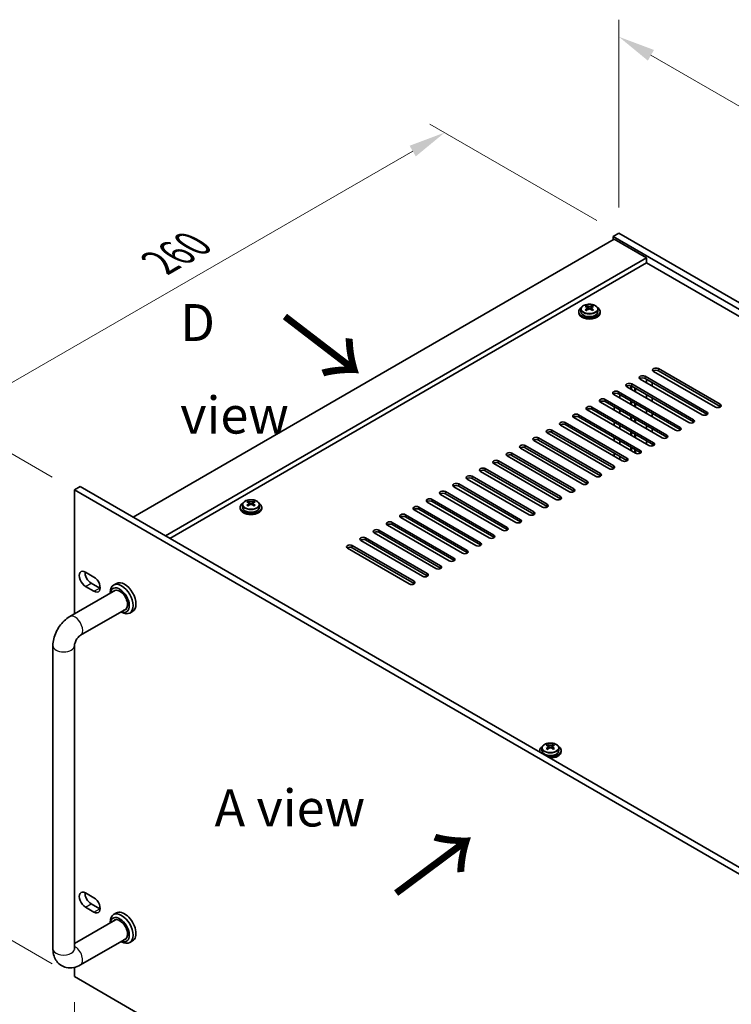
# Model space of a CAD drawing. Units: millimetres. Extents: x 80 to 10110, y 44 to 1590.
# Drawn here: x 520 to 785, y 548 to 914 of the extents above; entities that cross this region are included whole.
import ezdxf

# ---------------------------------------------------------------- set-up
doc = ezdxf.new("R2010")
doc.units = ezdxf.units.MM
doc.header["$LTSCALE"] = 5.5
doc.layers.get('Defpoints').update_dxf_attribs({"lineweight": 25})
for name, color, linetype, lineweight in [('Dimension (ISO)', 7, 'Continuous', 18), ('Symbol (ISO)', 7, 'Continuous', 18), ('Visible (ISO)', 7, 'Continuous', 35), ('Visible Narrow (ISO)', 7, 'Continuous', 25)]:
    doc.layers.add(name, color=color, linetype=linetype, lineweight=lineweight)
doc.styles.add('Note Text (TK)', font='txt')
doc.dimstyles.new('Default - Method 1b (TK)', dxfattribs={"dimscale": 5.5, "dimtxt": 2.5, "dimasz": 2.5, "dimexe": 1, "dimexo": 1.5, "dimgap": 1, "dimtad": 1, "dimtoh": 1, "dimrnd": 1e-08, "dimdsep": 46, "dimtxsty": 'Note Text (TK)', "dimcen": 0.09, "dimdle": 5, "dimclrd": 100, "dimclre": 100, "dimclrt": 7, "dimadec": 1, "dimazin": 1, "dimtfac": 1, "dimtmove": 0, "dimatfit": 3, "dimfxl": 1, "dimtolj": 1, "dimlwd": -1, "dimlwe": -1, "dimarcsym": 0})

# ---------------------------------------------------------------- blocks, each defined once
blk = doc.blocks.new('*D4')
at = {"layer": 'Defpoints', "color": 0}
for p in [(540.29, 739.48), (493.62, 585.57), (540.29, 558.62)]:
    blk.add_point(p, dxfattribs=at)
at = {"layer": 'Dimension (ISO)', "color": 100}
for p, q in [((532.04, 744.24), (488.12, 769.6)), ((493.62, 752.67), (493.62, 599.32)), ((532.04, 563.39), (488.12, 588.74))]:
    blk.add_line(p, q, dxfattribs=at)
for points in [[(491.33, 752.67), (495.91, 752.67), (493.62, 766.42)], [(491.33, 599.32), (495.91, 599.32), (493.62, 585.57)]]:
    blk.add_solid(points, dxfattribs=at)
at = {"layer": 'Dimension (ISO)', "color": 7, "insert": (482.51, 658.82), "char_height": 13.75, "attachment_point": 4, "rotation": 90, "style": 'Note Text (TK)'}
blk.add_mtext('\\A1;{\\Q30.000;\\W0.816;\\H0.816x;221.5}', dxfattribs=at)
blk = doc.blocks.new('*D5')
at = {"layer": 'Defpoints', "color": 0}
for p in [(540.29, 558.62), (881.54, 361.6), (881.54, 280.9)]:
    blk.add_point(p, dxfattribs=at)
at = {"layer": 'Dimension (ISO)', "color": 100}
for p, q in [((540.29, 549.1), (540.29, 471.57)), ((552.2, 471.04), (869.63, 287.77)), ((881.54, 352.08), (881.54, 274.54))]:
    blk.add_line(p, q, dxfattribs=at)
for points in [[(553.34, 473.03), (551.05, 469.06), (540.29, 477.92)], [(870.78, 289.76), (868.49, 285.79), (881.54, 280.9)]]:
    blk.add_solid(points, dxfattribs=at)
at = {"layer": 'Dimension (ISO)', "color": 7, "insert": (704.08, 396.18), "char_height": 13.75, "attachment_point": 4, "rotation": 330, "style": 'Note Text (TK)'}
blk.add_mtext('\\A1;{\\Q-30.000;\\W0.816;\\H0.816x;482.6}', dxfattribs=at)
blk = doc.blocks.new('*D6')
at = {"layer": 'Defpoints', "color": 0}
for p in [(677.95, 872.29), (742.73, 834.89), (540.29, 739.48)]:
    blk.add_point(p, dxfattribs=at)
at = {"layer": 'Dimension (ISO)', "color": 100}
for p, q in [((734.48, 839.65), (672.45, 875.46)), ((506.01, 773.02), (666.05, 865.41)), ((532.04, 744.24), (488.61, 769.32))]:
    blk.add_line(p, q, dxfattribs=at)
for points in [[(664.9, 867.4), (667.19, 863.43), (677.95, 872.29)], [(504.87, 775), (507.16, 771.03), (494.11, 766.14)]]:
    blk.add_solid(points, dxfattribs=at)
at = {"layer": 'Dimension (ISO)', "color": 7, "insert": (572.03, 823.96), "char_height": 13.75, "attachment_point": 4, "rotation": 30, "style": 'Note Text (TK)'}
blk.add_mtext('\\A1;{\\Q-30.000;\\W0.816;\\H0.816x;260}', dxfattribs=at)
blk = doc.blocks.new('*D7')
at = {"layer": 'Defpoints', "color": 0}
for p in [(742.73, 834.89), (1046.79, 732.34), (1046.79, 659.34)]:
    blk.add_point(p, dxfattribs=at)
at = {"layer": 'Dimension (ISO)', "color": 100}
for p, q in [((742.73, 844.41), (742.73, 914.23)), ((754.64, 901.01), (1034.88, 739.21)), ((1046.79, 668.86), (1046.79, 738.69))]:
    blk.add_line(p, q, dxfattribs=at)
for points in [[(755.79, 902.99), (753.5, 899.02), (742.73, 907.88)], [(1036.03, 741.2), (1033.74, 737.23), (1046.79, 732.34)]]:
    blk.add_solid(points, dxfattribs=at)
at = {"layer": 'Dimension (ISO)', "color": 7, "insert": (891.87, 834.61), "char_height": 13.75, "attachment_point": 4, "rotation": 330, "style": 'Note Text (TK)'}
blk.add_mtext('\\A1;{\\Q-30.000;\\W0.816;\\H0.816x;430}', dxfattribs=at)

msp = doc.modelspace()

# ---------------------------------------------------------------- linework, layer by layer
at = {"layer": 'Visible (ISO)'}
for p, q in [((742.7337, 834.885), (740.6124, 833.6603)), ((742.7337, 834.885), (1046.7896, 659.3382)), ((740.966, 832.6396), (562.068, 729.3528)), ((740.6124, 833.6603), (740.6124, 832.4355)), ((1044.6683, 658.1135), (740.6124, 833.6603)), ((740.966, 832.6396), (752.9868, 825.6994)), ((752.9868, 825.6994), (574.0888, 722.4126)), ((752.9868, 823.8623), (575.6798, 721.494)), ((752.9868, 825.6994), (752.9868, 823.8623)), ((1030.703, 663.5228), (752.9868, 823.8623)), ((727.7736, 805.6952), (727.7736, 805.287)), ((728.6236, 806.6486), (728.6236, 805.6952)), ((730.7194, 806.1644), (730.7271, 806.1688)), ((730.7271, 807.4798), (730.7271, 807.9722)), ((730.9401, 807.2542), (731.2503, 807.0751)), ((730.9438, 806.4709), (730.9438, 807.212)), ((732.2968, 807.0751), (732.6071, 807.2542)), ((732.6034, 806.4709), (732.6034, 807.212)), ((732.8201, 807.4798), (732.8201, 807.9722)), ((732.8201, 806.1688), (732.8278, 806.1644)), ((734.9236, 806.6486), (734.9236, 805.6952)), ((735.7736, 805.6952), (735.7736, 805.287)), ((778.6194, 770.2797), (755.6384, 783.5478)), ((757.4062, 784.5684), (780.3872, 771.3003)), ((780.3872, 770.4838), (757.4062, 783.7519)), ((773.6697, 767.422), (750.6887, 780.69)), ((752.4565, 781.7107), (775.4374, 768.4426)), ((775.4374, 767.6261), (752.4565, 780.8942)), ((752.9717, 779.3719), (752.9717, 780.5967)), ((742.557, 775.9952), (765.5379, 762.7271)), ((768.7199, 764.5642), (745.7389, 777.8323)), ((747.171, 777.0055), (747.171, 778.1747)), ((747.387, 776.8808), (747.387, 778.0972)), ((747.5067, 778.8529), (770.4877, 765.5849)), ((770.4877, 764.7684), (747.5067, 778.0364)), ((748.687, 776.1302), (748.687, 777.355)), ((748.9031, 776.0055), (748.9031, 777.2302)), ((755.1081, 779.3632), (755.1081, 778.1385)), ((758.8204, 758.8488), (735.8394, 772.1168)), ((737.6072, 773.1374), (760.5882, 759.8694)), ((760.5882, 759.0529), (737.6072, 772.321)), ((763.7702, 761.7065), (740.7892, 774.9746)), ((740.966, 774.8725), (740.966, 775.2635)), ((765.5379, 761.9106), (742.557, 775.1787)), ((743.1024, 773.6391), (743.1024, 774.8638)), ((747.171, 771.29), (747.171, 772.5148)), ((747.387, 771.1653), (747.387, 772.39)), ((752.9717, 773.6565), (752.9717, 774.8812)), ((755.1081, 773.6478), (755.1081, 772.423)), ((753.8707, 755.991), (730.8897, 769.2591)), ((732.6575, 770.2797), (755.6384, 757.0116)), ((755.6384, 756.1951), (732.6575, 769.4632)), ((740.966, 769.157), (740.966, 770.3818)), ((743.1024, 767.9236), (743.1024, 769.1483)), ((748.687, 770.4147), (748.687, 771.6395)), ((748.9031, 770.29), (748.9031, 771.5148)), ((752.9717, 767.941), (752.9717, 769.1657)), ((748.9209, 753.1333), (725.9399, 766.4014)), ((727.7077, 767.422), (750.6887, 754.1539)), ((750.6887, 753.3374), (727.7077, 766.6055)), ((747.171, 765.5745), (747.171, 766.7993)), ((747.387, 765.4498), (747.387, 766.6746)), ((748.687, 764.6993), (748.687, 765.924)), ((748.9031, 764.5745), (748.9031, 765.7993)), ((755.1081, 767.9323), (755.1081, 766.7075)), ((717.8082, 761.7065), (740.7892, 748.4384)), ((743.9712, 750.2755), (720.9902, 763.5436)), ((722.758, 764.5642), (745.7389, 751.2962)), ((745.7389, 750.4797), (722.758, 763.7477)), ((740.966, 763.4416), (740.966, 764.6663)), ((743.1024, 762.2081), (743.1024, 763.4328)), ((747.171, 759.8591), (747.171, 761.0838)), ((752.9717, 762.2255), (752.9717, 763.4503)), ((755.1081, 762.2168), (755.1081, 760.9921)), ((734.0717, 744.5601), (711.0907, 757.8281)), ((712.8585, 758.8488), (735.8394, 745.5807)), ((735.8394, 744.7642), (712.8585, 758.0323)), ((739.0214, 747.4178), (716.0405, 760.6859)), ((740.7892, 747.6219), (717.8082, 760.89)), ((740.966, 757.7261), (740.966, 758.9508)), ((743.1024, 756.4926), (743.1024, 757.7174)), ((747.387, 759.7343), (747.387, 760.9591)), ((748.687, 758.9838), (748.687, 760.2085)), ((748.9031, 758.8591), (748.9031, 760.0838)), ((752.9717, 756.51), (752.9717, 757.7348)), ((729.1219, 741.7023), (706.141, 754.9704)), ((707.9087, 755.991), (730.8897, 742.723)), ((730.8897, 741.9065), (707.9087, 755.1745)), ((747.171, 754.1436), (747.171, 755.3683)), ((747.387, 754.0189), (747.387, 755.2436)), ((748.687, 753.2683), (748.687, 754.4931)), ((748.9031, 753.1436), (748.9031, 754.3683)), ((755.1081, 756.5013), (755.1081, 755.8091)), ((698.0092, 750.2755), (720.9902, 737.0075)), ((724.1722, 738.8446), (701.1912, 752.1127)), ((702.959, 753.1333), (725.9399, 739.8652)), ((725.9399, 739.0487), (702.959, 752.3168)), ((740.966, 752.0106), (740.966, 753.2353)), ((743.1024, 750.7772), (743.1024, 752.0019)), ((693.0595, 747.4178), (716.0405, 734.1497)), ((716.0405, 733.3332), (693.0595, 746.6013)), ((719.2224, 735.9869), (696.2415, 749.2549)), ((720.9902, 736.191), (698.0092, 749.459)), ((709.3229, 730.2714), (686.342, 743.5394)), ((688.1097, 744.5601), (711.0907, 731.292)), ((711.0907, 730.4755), (688.1097, 743.7436)), ((714.2727, 733.1291), (691.2917, 746.3972)), ((540.2891, 739.4774), (542.4104, 740.7021)), ((881.5388, 542.4568), (540.2891, 739.4774)), ((540.2891, 739.4774), (540.2891, 693.4326)), ((542.4104, 740.7021), (883.6601, 543.6815)), ((704.3732, 727.4136), (681.3922, 740.6817)), ((683.16, 741.7023), (706.141, 728.4343)), ((706.141, 727.6178), (683.16, 740.8858)), ((673.2605, 735.9869), (696.2415, 722.7188)), ((699.4234, 724.5559), (676.4425, 737.824)), ((678.2102, 738.8446), (701.1912, 725.5765)), ((701.1912, 724.76), (678.2102, 738.0281)), ((601.9086, 733.0271), (601.9086, 732.6188)), ((602.7586, 733.9804), (602.7586, 733.0271)), ((604.8544, 733.4962), (604.8621, 733.5006)), ((604.8621, 734.8116), (604.8621, 735.304)), ((605.0751, 734.5861), (605.3853, 734.4069)), ((605.0788, 733.8027), (605.0788, 734.5438)), ((606.4318, 734.4069), (606.7421, 734.5861)), ((606.7383, 733.8027), (606.7383, 734.5438)), ((606.9551, 734.8116), (606.9551, 735.304)), ((606.9551, 733.5006), (606.9628, 733.4962)), ((609.0586, 733.9804), (609.0586, 733.0271)), ((609.9086, 733.0271), (609.9086, 732.6188)), ((689.5239, 718.8404), (666.543, 732.1085)), ((668.3107, 733.1291), (691.2917, 719.861)), ((691.2917, 719.0446), (668.3107, 732.3126)), ((694.4737, 721.6982), (671.4927, 734.9662)), ((696.2415, 721.9023), (673.2605, 735.1704)), ((684.5742, 715.9827), (661.5932, 729.2508)), ((663.361, 730.2714), (686.342, 717.0033)), ((686.342, 716.1868), (663.361, 729.4549)), ((653.4615, 724.5559), (676.4425, 711.2878)), ((679.6245, 713.1249), (656.6435, 726.393)), ((658.4112, 727.4136), (681.3922, 714.1456)), ((681.3922, 713.3291), (658.4112, 726.5971)), ((648.5118, 721.6982), (671.4927, 708.4301)), ((671.4927, 707.6136), (648.5118, 720.8817)), ((674.6747, 710.2672), (651.6937, 723.5353)), ((676.4425, 710.4713), (653.4615, 723.7394)), ((664.7752, 704.5517), (641.7942, 717.8198)), ((643.562, 718.8404), (666.543, 705.5724)), ((666.543, 704.7559), (643.562, 718.0239)), ((669.725, 707.4095), (646.744, 720.6775)), ((544.3549, 708.9608), (547.5369, 707.1237)), ((547.5369, 701.8165), (544.3549, 703.6536)), ((546.4762, 704.8783), (549.6582, 703.0412)), ((555.886, 704.7468), (554.8253, 704.1345)), ((538.5012, 692.4003), (555.5682, 702.254)), ((553.5827, 701.1076), (553.5827, 701.3878)), ((542.5012, 685.4721), (559.5682, 695.3258)), ((557.5827, 694.1794), (557.8253, 694.0393)), ((561.886, 694.3545), (560.8253, 693.7422)), ((532.2586, 568.9112), (532.2586, 681.5878)), ((540.2586, 568.9112), (540.2586, 681.5878)), ((540.2891, 681.9532), (540.2891, 570.9581)), ((716.2314, 644.3846), (716.2314, 644.877)), ((716.4444, 644.1591), (716.7546, 643.9799)), ((716.4481, 643.3757), (716.4481, 644.1168)), ((717.8011, 643.9799), (718.1114, 644.1591)), ((718.1077, 643.3757), (718.1077, 644.1168)), ((718.3244, 644.3846), (718.3244, 644.877)), ((713.2779, 642.6001), (713.2779, 642.1918)), ((714.1279, 643.5534), (714.1279, 642.6001)), ((716.2237, 643.0692), (716.2314, 643.0736)), ((718.3244, 643.0736), (718.3321, 643.0692)), ((720.4279, 643.5534), (720.4279, 642.6001)), ((721.2779, 642.6001), (721.2779, 642.1918)), ((544.3549, 589.7523), (547.5369, 587.9152)), ((546.4762, 585.6698), (549.6582, 583.8327)), ((547.5369, 582.608), (544.3549, 584.4451)), ((555.886, 582.2724), (554.8253, 581.66)), ((555.5682, 579.7795), (540.2586, 570.9405)), ((553.5827, 578.6331), (553.5827, 578.9133)), ((559.5682, 572.8513), (542.5012, 562.9976)), ((557.5827, 571.7049), (557.8253, 571.5649)), ((561.886, 571.8801), (560.8253, 571.2677)), ((540.2891, 562.0926), (540.2891, 558.6234)), ((540.2891, 558.6234), (881.5388, 361.6028))]:
    msp.add_line(p, q, dxfattribs=at)
for centre, major_axis, start_param, end_param in [((731.7736, 805.6952), (-4, 0), 5.561933, 10.14603027), ((731.7736, 805.287), (-4, 0), 0, 3.14159267), ((731.7736, 805.6952), (3.15, 0), 3.14159265, 6.28318531), ((730.4654, 801.3472), (3.9687, 6.8741), 0.73876697, 0.83202936), ((731.5119, 800.4409), (-4.0709, 7.051), 5.63454626, 5.72701128), ((731.5119, 800.743), (4.0709, 7.051), 0.92215728, 1.0146223), ((730.4654, 799.8367), (-3.9687, 6.8741), 5.45115595, 5.54441834), ((732.0352, 800.743), (4.0709, -7.051), 2.49295361, 2.58541863), ((732.0352, 800.4409), (-4.0709, -7.051), 4.06374993, 4.15621495), ((730.2038, 806.4709), (-0.74, 0), 2.35619449, 2.44398716), ((730.2038, 806.4709), (0.74, 0), 5.76428617, 6.28318531), ((731.7736, 807.3772), (-0.74, 0), 0.78539816, 2.35619449), ((731.5119, 800.743), (4.0709, 7.051), 0.55617403, 0.64863905), ((731.5119, 800.4409), (-4.0709, 7.051), 5.26856301, 5.36102803), ((733.3434, 806.4709), (-0.74, 0), 0, 0.51889914), ((733.3434, 806.4709), (-0.74, 0), 0.69760549, 0.78539816), ((733.0817, 801.3472), (3.9687, -6.8741), 2.3095633, 2.40282568), ((732.0352, 800.4409), (-4.0709, -7.051), 3.69776668, 3.7902317), ((732.0352, 800.743), (4.0709, -7.051), 2.12697035, 2.21943537), ((733.0817, 799.8367), (-3.9687, -6.8741), 3.88035962, 3.97362201), ((756.5223, 784.0581), (-1.25, 0), 3.92699082, 7.06858347), ((756.5223, 783.2416), (-1.25, 0), 3.92699082, 5.68192109), ((751.5726, 781.2004), (-1.25, 0), 3.92699082, 7.06858347), ((751.5726, 780.3839), (-1.25, 0), 3.92699082, 5.68192109), ((741.6731, 775.4849), (-1.25, 0), 3.92699082, 7.06858347), ((746.6228, 778.3426), (-1.25, 0), 3.92699082, 7.06858347), ((746.6228, 777.5261), (-1.25, 0), 3.92699082, 5.68192109), ((736.7233, 772.6271), (-1.25, 0), 3.92699082, 7.06858347), ((736.7233, 771.8106), (-1.25, 0), 3.92699082, 5.68192109), ((741.6731, 774.6684), (-1.25, 0), 3.92699082, 5.68192109), ((731.7736, 769.7694), (-1.25, 0), 3.92699082, 7.06858347), ((731.7736, 768.9529), (-1.25, 0), 3.92699082, 5.68192109), ((774.5535, 767.9323), (1.25, 0), 3.92699082, 7.06858347), ((779.5033, 770.79), (1.25, 0), 3.92699082, 7.06858347), ((779.5033, 769.9735), (-1.25, 0), 3.74285687, 3.92699082), ((721.8741, 764.0539), (-1.25, 0), 3.92699082, 7.06858347), ((726.8238, 766.9117), (-1.25, 0), 3.92699082, 7.06858347), ((726.8238, 766.0952), (-1.25, 0), 3.92699082, 5.68192109), ((769.6038, 765.0745), (1.25, 0), 3.92699082, 7.06858347), ((769.6038, 764.258), (-1.25, 0), 3.74285687, 3.92699082), ((774.5535, 767.1158), (-1.25, 0), 3.74285687, 3.92699082), ((716.9243, 761.1962), (-1.25, 0), 3.92699082, 7.06858347), ((716.9243, 760.3797), (-1.25, 0), 3.92699082, 5.68192109), ((721.8741, 763.2374), (-1.25, 0), 3.92699082, 5.68192109), ((764.654, 762.2168), (1.25, 0), 3.92699082, 7.06858347), ((764.654, 761.4003), (-1.25, 0), 3.74285687, 3.92699082), ((711.9746, 758.3384), (-1.25, 0), 3.92699082, 7.06858347), ((711.9746, 757.522), (-1.25, 0), 3.92699082, 5.68192109), ((759.7043, 759.3591), (1.25, 0), 3.92699082, 7.06858347), ((759.7043, 758.5426), (-1.25, 0), 3.74285687, 3.92699082), ((707.0248, 755.4807), (-1.25, 0), 3.92699082, 7.06858347), ((707.0248, 754.6642), (-1.25, 0), 3.92699082, 5.68192109), ((749.8048, 753.6436), (1.25, 0), 3.92699082, 7.06858347), ((754.7545, 756.5013), (1.25, 0), 3.92699082, 7.06858347), ((754.7545, 755.6848), (-1.25, 0), 3.74285687, 3.92699082), ((697.1253, 749.7652), (-1.25, 0), 3.92699082, 7.06858347), ((702.0751, 752.623), (-1.25, 0), 3.92699082, 7.06858347), ((702.0751, 751.8065), (-1.25, 0), 3.92699082, 5.68192109), ((744.8551, 750.7859), (1.25, 0), 3.92699082, 7.06858347), ((744.8551, 749.9694), (-1.25, 0), 3.74285687, 3.92699082), ((749.8048, 752.8271), (-1.25, 0), 3.74285687, 3.92699082), ((692.1756, 746.9075), (-1.25, 0), 3.92699082, 7.06858347), ((692.1756, 746.091), (-1.25, 0), 3.92699082, 5.68192109), ((697.1253, 748.9487), (-1.25, 0), 3.92699082, 5.68192109), ((739.9053, 747.9281), (1.25, 0), 3.92699082, 7.06858347), ((739.9053, 747.1116), (-1.25, 0), 3.74285687, 3.92699082), ((687.2259, 744.0498), (-1.25, 0), 3.92699082, 7.06858347), ((687.2259, 743.2333), (-1.25, 0), 3.92699082, 5.68192109), ((734.9556, 745.0704), (1.25, 0), 3.92699082, 7.06858347), ((734.9556, 744.2539), (-1.25, 0), 3.74285687, 3.92699082), ((682.2761, 741.192), (-1.25, 0), 3.92699082, 7.06858347), ((682.2761, 740.3755), (-1.25, 0), 3.92699082, 5.68192109), ((725.0561, 739.3549), (1.25, 0), 3.92699082, 7.06858347), ((730.0058, 742.2126), (1.25, 0), 3.92699082, 7.06858347), ((730.0058, 741.3961), (-1.25, 0), 3.74285687, 3.92699082), ((672.3766, 735.4765), (-1.25, 0), 3.92699082, 7.06858347), ((677.3264, 738.3343), (-1.25, 0), 3.92699082, 7.06858347), ((677.3264, 737.5178), (-1.25, 0), 3.92699082, 5.68192109), ((720.1063, 736.4972), (1.25, 0), 3.92699082, 7.06858347), ((720.1063, 735.6807), (-1.25, 0), 3.74285687, 3.92699082), ((725.0561, 738.5384), (-1.25, 0), 3.74285687, 3.92699082), ((605.9086, 733.0271), (-4, 0), 5.561933, 10.14603027), ((605.9086, 732.6188), (-4, 0), 0, 3.14159265), ((605.9086, 733.0271), (3.15, 0), 3.14159265, 6.28318531), ((604.6004, 728.679), (3.9687, 6.8741), 0.73876697, 0.83202936), ((605.6469, 727.7727), (-4.0709, 7.051), 5.63454626, 5.72701128), ((605.6469, 728.0748), (4.0709, 7.051), 0.92215728, 1.0146223), ((604.6004, 727.1685), (-3.9687, 6.8741), 5.45115595, 5.54441834), ((606.1702, 728.0748), (4.0709, -7.051), 2.49295361, 2.58541863), ((606.1702, 727.7727), (-4.0709, -7.051), 4.06374993, 4.15621495), ((604.3388, 733.8027), (-0.74, 0), 2.35619449, 2.44398716), ((604.3388, 733.8027), (0.74, 0), 5.76428617, 6.28318531), ((605.9086, 734.709), (-0.74, 0), 0.78539816, 2.35619449), ((605.6469, 728.0748), (4.0709, 7.051), 0.55617403, 0.64863905), ((605.6469, 727.7727), (-4.0709, 7.051), 5.26856301, 5.36102803), ((607.4783, 733.8027), (-0.74, 0), 0, 0.51889914), ((607.4783, 733.8027), (-0.74, 0), 0.69760549, 0.78539816), ((607.2167, 728.679), (3.9687, -6.8741), 2.3095633, 2.40282568), ((606.1702, 727.7727), (-4.0709, -7.051), 3.69776668, 3.7902317), ((606.1702, 728.0748), (4.0709, -7.051), 2.12697035, 2.21943537), ((607.2167, 727.1685), (-3.9687, -6.8741), 3.88035962, 3.97362201), ((667.4269, 732.6188), (-1.25, 0), 3.92699082, 7.06858347), ((667.4269, 731.8023), (-1.25, 0), 3.92699082, 5.68192109), ((672.3766, 734.66), (-1.25, 0), 3.92699082, 5.68192109), ((715.1566, 733.6394), (1.25, 0), 3.92699082, 7.06858347), ((715.1566, 732.8229), (-1.25, 0), 3.74285687, 3.92699082), ((662.4771, 729.7611), (-1.25, 0), 3.92699082, 7.06858347), ((662.4771, 728.9446), (-1.25, 0), 3.92699082, 5.68192109), ((705.2571, 727.924), (1.25, 0), 3.92699082, 7.06858347), ((710.2068, 730.7817), (1.25, 0), 3.92699082, 7.06858347), ((710.2068, 729.9652), (-1.25, 0), 3.74285687, 3.92699082), ((652.5776, 724.0456), (-1.25, 0), 3.92699082, 7.06858347), ((657.5274, 726.9033), (-1.25, 0), 3.92699082, 7.06858347), ((657.5274, 726.0868), (-1.25, 0), 3.92699082, 5.68192109), ((700.3073, 725.0662), (1.25, 0), 3.92699082, 7.06858347), ((700.3073, 724.2497), (-1.25, 0), 3.74285687, 3.92699082), ((705.2571, 727.1075), (-1.25, 0), 3.74285687, 3.92699082), ((647.6279, 721.1879), (-1.25, 0), 3.92699082, 7.06858347), ((647.6279, 720.3714), (-1.25, 0), 3.92699082, 5.68192109), ((652.5776, 723.2291), (-1.25, 0), 3.92699082, 5.68192109), ((695.3576, 722.2085), (1.25, 0), 3.92699082, 7.06858347), ((695.3576, 721.392), (-1.25, 0), 3.74285687, 3.92699082), ((642.6781, 718.3301), (-1.25, 0), 3.92699082, 7.06858347), ((642.6781, 717.5136), (-1.25, 0), 3.92699082, 5.68192109), ((690.4078, 719.3507), (1.25, 0), 3.92699082, 7.06858347), ((690.4078, 718.5342), (-1.25, 0), 3.74285687, 3.92699082), ((680.5083, 713.6353), (1.25, 0), 3.92699082, 7.06858347), ((685.4581, 716.493), (1.25, 0), 3.92699082, 7.06858347), ((685.4581, 715.6765), (-1.25, 0), 3.74285687, 3.92699082), ((675.5586, 710.7775), (1.25, 0), 3.92699082, 7.06858347), ((675.5586, 709.961), (-1.25, 0), 3.74285687, 3.92699082), ((680.5083, 712.8188), (-1.25, 0), 3.74285687, 3.92699082), ((544.3549, 706.3072), (-1.625, 2.8146), 5.49778714, 8.6393798), ((546.4762, 707.5319), (1.625, -2.8146), 3.85275387, 5.49778714), ((547.5369, 704.4701), (1.625, -2.8146), 5.49778714, 8.6393798), ((670.6088, 707.9198), (1.25, 0), 3.92699082, 7.06858347), ((670.6088, 707.1033), (-1.25, 0), 3.74285687, 3.92699082), ((549.6582, 705.6948), (1.625, -2.8146), 5.49778714, 5.57202409), ((557.8253, 698.9383), (3, -5.1962), 5.49778714, 10.21017612), ((557.1182, 698.5301), (-2.5, 4.3301), 2.49809154, 6.92668642), ((557.1182, 698.5301), (-2.05, 3.5507), 2.92027821, 6.50449975), ((558.886, 699.5507), (-3, 5.1962), 3.14159267, 6.28318531), ((665.6591, 705.062), (1.25, 0), 3.92699082, 7.06858347), ((665.6591, 704.2455), (-1.25, 0), 3.74285687, 3.92699082), ((717.2779, 642.6001), (-4, 0), 5.561933, 6.56322296), ((715.9697, 638.252), (3.9687, 6.8741), 0.73876697, 0.83202936), ((717.0163, 637.3457), (-4.0709, 7.051), 5.63454626, 5.72701128), ((717.2779, 642.6001), (4, 0), 4.43235133, 7.00443762), ((717.5395, 637.6478), (4.0709, -7.051), 2.49295361, 2.58541863), ((717.0163, 637.6478), (4.0709, 7.051), 0.55617403, 0.64863905), ((718.586, 638.252), (3.9687, -6.8741), 2.3095633, 2.40282568), ((717.5395, 637.3457), (-4.0709, -7.051), 3.69776668, 3.7902317), ((717.2779, 642.1918), (-4, 0), 0, 0.06266392), ((717.2779, 642.6001), (3.15, 0), 3.14159265, 6.28318531), ((717.0163, 637.6478), (4.0709, 7.051), 0.92215728, 1.0146223), ((715.9697, 636.7415), (-3.9687, 6.8741), 5.45115595, 5.54441834), ((717.5395, 637.3457), (-4.0709, -7.051), 4.06374993, 4.15621495), ((715.7081, 643.3757), (-0.74, 0), 2.35619449, 2.44398716), ((715.7081, 643.3757), (0.74, 0), 5.76428617, 6.28318531), ((717.2779, 644.282), (-0.74, 0), 0.78539816, 2.35619449), ((717.2779, 642.1918), (4, 0), 4.64972506, 6.28318531), ((717.0163, 637.3457), (-4.0709, 7.051), 5.26856301, 5.36102803), ((718.8477, 643.3757), (-0.74, 0), 0, 0.51889914), ((718.8477, 643.3757), (-0.74, 0), 0.69760549, 0.78539816), ((717.5395, 637.6478), (4.0709, -7.051), 2.12697035, 2.21943537), ((718.586, 636.7415), (-3.9687, -6.8741), 3.88035962, 3.97362201), ((544.3549, 587.0987), (-1.625, 2.8146), 5.49778714, 8.6393798), ((546.4762, 588.3234), (1.625, -2.8146), 3.85275387, 5.49778714), ((547.5369, 585.2616), (1.625, -2.8146), 5.49778714, 8.6393798), ((549.6582, 586.4863), (1.625, -2.8146), 5.49778714, 5.57202409), ((557.8253, 576.4638), (3, -5.1962), 5.49778714, 10.21017612), ((558.886, 577.0762), (-3, 5.1962), 3.14159265, 6.28318531), ((557.1182, 576.0556), (-2.5, 4.3301), 2.49809154, 6.92668642), ((557.1182, 576.0556), (-2.05, 3.5507), 2.92027821, 6.50449975)]:
    msp.add_ellipse(centre, major_axis=major_axis, ratio=0.57735027, start_param=start_param, end_param=end_param, dxfattribs=at)
for points, knots in [([(728.6236, 806.6486), (728.6236, 806.843), (728.6738, 807.0368), (728.8683, 807.409), (729.0169, 807.5862), (729.402, 807.9096), (729.6431, 808.054), (730.189, 808.2901), (730.4944, 808.3814), (731.1366, 808.5022), (731.4732, 808.5319), (732.1447, 808.5274), (732.4795, 808.4934), (733.1154, 808.3645), (733.4163, 808.2697), (733.9548, 808.0263), (734.1922, 807.8776), (734.5758, 807.5386), (734.7229, 807.3483), (734.8861, 806.9846), (734.9236, 806.8167), (734.9236, 806.6486)], [5.49778714, 5.49778714, 5.49778714, 5.49778714, 5.79094522, 5.79094522, 6.09996062, 6.09996062, 6.42572043, 6.42572043, 6.7535856, 6.7535856, 7.08013516, 7.08013516, 7.40612231, 7.40612231, 7.73275181, 7.73275181, 8.06067531, 8.06067531, 8.38582545, 8.38582545, 8.6393798, 8.6393798, 8.6393798, 8.6393798]), ([(730.7271, 806.8756), (730.7924, 806.9237), (730.8494, 806.9806), (730.9251, 807.0978), (730.9438, 807.1582), (730.9438, 807.2659), (730.9251, 807.3203), (730.8494, 807.4135), (730.7924, 807.4524), (730.7271, 807.4798)], [0.338363496, 0.338363496, 0.338363496, 0.338363496, 0.366348036, 0.366348036, 0.394332577, 0.394332577, 0.422317117, 0.422317117, 0.450301658, 0.450301658, 0.450301658, 0.450301658]), ([(731.2503, 807.7819), (731.3157, 807.7545), (731.3986, 807.7307), (731.581, 807.6989), (731.6803, 807.6911), (731.8669, 807.6911), (731.9662, 807.6989), (732.1485, 807.7307), (732.2315, 807.7545), (732.2968, 807.7819)], [0.225164225, 0.225164225, 0.225164225, 0.225164225, 0.253148765, 0.253148765, 0.281133306, 0.281133306, 0.309117846, 0.309117846, 0.337102387, 0.337102387, 0.337102387, 0.337102387]), ([(732.2968, 806.5735), (732.2315, 806.6216), (732.1485, 806.6635), (731.9662, 806.7192), (731.8669, 806.7329), (731.6803, 806.7329), (731.581, 806.7192), (731.3986, 806.6635), (731.3157, 806.6216), (731.2503, 806.5735)], [0, 0, 0, 0, 0.027984541, 0.027984541, 0.055969081, 0.055969081, 0.083953622, 0.083953622, 0.111938162, 0.111938162, 0.111938162, 0.111938162]), ([(732.8201, 807.4798), (732.7548, 807.4524), (732.6978, 807.4135), (732.6221, 807.3203), (732.6034, 807.2659), (732.6034, 807.1582), (732.6221, 807.0978), (732.6978, 806.9806), (732.7548, 806.9237), (732.8201, 806.8756)], [0.113199271, 0.113199271, 0.113199271, 0.113199271, 0.141183811, 0.141183811, 0.169168352, 0.169168352, 0.197152892, 0.197152892, 0.225137433, 0.225137433, 0.225137433, 0.225137433]), ([(602.7586, 733.9804), (602.7586, 734.1748), (602.8088, 734.3686), (603.0033, 734.7408), (603.1519, 734.918), (603.537, 735.2414), (603.7781, 735.3858), (604.324, 735.6219), (604.6294, 735.7132), (605.2716, 735.834), (605.6082, 735.8637), (606.2797, 735.8592), (606.6145, 735.8252), (607.2504, 735.6963), (607.5512, 735.6015), (608.0898, 735.3581), (608.3272, 735.2094), (608.7107, 734.8705), (608.8579, 734.6801), (609.0211, 734.3164), (609.0586, 734.1485), (609.0586, 733.9804)], [5.49778714, 5.49778714, 5.49778714, 5.49778714, 5.79094522, 5.79094522, 6.09996062, 6.09996062, 6.42572043, 6.42572043, 6.7535856, 6.7535856, 7.08013516, 7.08013516, 7.40612231, 7.40612231, 7.73275181, 7.73275181, 8.06067531, 8.06067531, 8.38582545, 8.38582545, 8.6393798, 8.6393798, 8.6393798, 8.6393798]), ([(604.8621, 734.2074), (604.9274, 734.2555), (604.9844, 734.3124), (605.0601, 734.4296), (605.0788, 734.49), (605.0788, 734.5977), (605.0601, 734.6521), (604.9844, 734.7453), (604.9274, 734.7842), (604.8621, 734.8116)], [0.338363496, 0.338363496, 0.338363496, 0.338363496, 0.366348036, 0.366348036, 0.394332577, 0.394332577, 0.422317117, 0.422317117, 0.450301658, 0.450301658, 0.450301658, 0.450301658]), ([(605.3853, 735.1137), (605.4507, 735.0863), (605.5336, 735.0625), (605.7159, 735.0307), (605.8153, 735.0229), (606.0019, 735.0229), (606.1012, 735.0307), (606.2835, 735.0625), (606.3665, 735.0863), (606.4318, 735.1137)], [0.225164225, 0.225164225, 0.225164225, 0.225164225, 0.253148765, 0.253148765, 0.281133306, 0.281133306, 0.309117846, 0.309117846, 0.337102387, 0.337102387, 0.337102387, 0.337102387]), ([(606.4318, 733.9053), (606.3665, 733.9534), (606.2835, 733.9953), (606.1012, 734.051), (606.0019, 734.0647), (605.8153, 734.0647), (605.7159, 734.051), (605.5336, 733.9953), (605.4507, 733.9534), (605.3853, 733.9053)], [0, 0, 0, 0, 0.027984541, 0.027984541, 0.055969081, 0.055969081, 0.083953622, 0.083953622, 0.111938162, 0.111938162, 0.111938162, 0.111938162]), ([(606.9551, 734.8116), (606.8897, 734.7842), (606.8328, 734.7453), (606.7571, 734.6521), (606.7383, 734.5977), (606.7383, 734.49), (606.7571, 734.4296), (606.8328, 734.3124), (606.8897, 734.2555), (606.9551, 734.2074)], [0.113199271, 0.113199271, 0.113199271, 0.113199271, 0.141183811, 0.141183811, 0.169168352, 0.169168352, 0.197152892, 0.197152892, 0.225137433, 0.225137433, 0.225137433, 0.225137433]), ([(532.2586, 681.5878), (532.2586, 682.4635), (532.3752, 683.3229), (532.7817, 685.0023), (533.0728, 685.8223), (533.8012, 687.4004), (534.2386, 688.1581), (535.2411, 689.5779), (535.8057, 690.24), (537.0568, 691.4317), (537.7427, 691.9625), (538.5012, 692.4003)], [3.14159265, 3.14159265, 3.14159265, 3.14159265, 3.45575192, 3.45575192, 3.76991118, 3.76991118, 4.08407045, 4.08407045, 4.39822972, 4.39822972, 4.71238898, 4.71238898, 4.71238898, 4.71238898]), ([(540.2586, 681.5878), (540.2586, 681.6709), (540.2652, 681.7839), (540.3041, 682.0624), (540.3382, 682.231), (540.4429, 682.6122), (540.5164, 682.8273), (540.7047, 683.2803), (540.8218, 683.5188), (541.0889, 683.9853), (541.2395, 684.2128), (541.5502, 684.6223), (541.7099, 684.8052), (542.0078, 685.1045), (542.1466, 685.2242), (542.3579, 685.3836), (542.4382, 685.4358), (542.5012, 685.4721)], [3.14159265, 3.14159265, 3.14159265, 3.14159265, 3.31543574, 3.31543574, 3.50207258, 3.50207258, 3.70486895, 3.70486895, 3.92072511, 3.92072511, 4.14178518, 4.14178518, 4.3579752, 4.3579752, 4.56028412, 4.56028412, 4.71238898, 4.71238898, 4.71238898, 4.71238898]), ([(714.1279, 643.5534), (714.1279, 643.7478), (714.1781, 643.9416), (714.3727, 644.3138), (714.5213, 644.491), (714.9064, 644.8144), (715.1474, 644.9588), (715.6933, 645.1949), (715.9987, 645.2862), (716.6409, 645.407), (716.9775, 645.4367), (717.649, 645.4322), (717.9838, 645.3982), (718.6197, 645.2693), (718.9206, 645.1745), (719.4591, 644.9311), (719.6965, 644.7824), (720.0801, 644.4435), (720.2272, 644.2531), (720.3905, 643.8894), (720.4279, 643.7215), (720.4279, 643.5534)], [5.49778714, 5.49778714, 5.49778714, 5.49778714, 5.79094522, 5.79094522, 6.09996062, 6.09996062, 6.42572043, 6.42572043, 6.7535856, 6.7535856, 7.08013516, 7.08013516, 7.40612231, 7.40612231, 7.73275181, 7.73275181, 8.06067531, 8.06067531, 8.38582545, 8.38582545, 8.6393798, 8.6393798, 8.6393798, 8.6393798]), ([(716.2314, 643.7804), (716.2967, 643.8285), (716.3537, 643.8854), (716.4294, 644.0027), (716.4481, 644.063), (716.4481, 644.1707), (716.4294, 644.2251), (716.3537, 644.3184), (716.2967, 644.3572), (716.2314, 644.3846)], [0.338363496, 0.338363496, 0.338363496, 0.338363496, 0.366348036, 0.366348036, 0.394332577, 0.394332577, 0.422317117, 0.422317117, 0.450301658, 0.450301658, 0.450301658, 0.450301658]), ([(716.7546, 644.6867), (716.82, 644.6593), (716.9029, 644.6355), (717.0853, 644.6037), (717.1846, 644.5959), (717.3712, 644.5959), (717.4705, 644.6037), (717.6528, 644.6355), (717.7358, 644.6593), (717.8011, 644.6867)], [0.225164225, 0.225164225, 0.225164225, 0.225164225, 0.253148765, 0.253148765, 0.281133306, 0.281133306, 0.309117846, 0.309117846, 0.337102387, 0.337102387, 0.337102387, 0.337102387]), ([(718.3244, 644.3846), (718.2591, 644.3572), (718.2021, 644.3184), (718.1264, 644.2251), (718.1077, 644.1707), (718.1077, 644.063), (718.1264, 644.0027), (718.2021, 643.8854), (718.2591, 643.8285), (718.3244, 643.7804)], [0.113199271, 0.113199271, 0.113199271, 0.113199271, 0.141183811, 0.141183811, 0.169168352, 0.169168352, 0.197152892, 0.197152892, 0.225137433, 0.225137433, 0.225137433, 0.225137433]), ([(717.8011, 643.4783), (717.7358, 643.5264), (717.6528, 643.5683), (717.4705, 643.624), (717.3712, 643.6378), (717.1846, 643.6378), (717.0853, 643.624), (716.9029, 643.5683), (716.82, 643.5264), (716.7546, 643.4783)], [0, 0, 0, 0, 0.027984541, 0.027984541, 0.055969081, 0.055969081, 0.083953622, 0.083953622, 0.111938162, 0.111938162, 0.111938162, 0.111938162]), ([(542.5012, 562.9976), (541.7427, 562.5598), (540.9089, 562.2111), (539.1295, 561.8514), (538.1882, 561.8217), (536.5227, 562.186), (535.8096, 562.4814), (534.5911, 563.2908), (534.0797, 563.7857), (533.2229, 564.9253), (532.9003, 565.5764), (532.4012, 567.0506), (532.2806, 567.8756), (532.2594, 568.7595), (532.2586, 568.8354), (532.2586, 568.9112)], [1.57079633, 1.57079633, 1.57079633, 1.57079633, 1.88495559, 1.88495559, 2.17439585, 2.17439585, 2.39243585, 2.39243585, 2.59723959, 2.59723959, 2.82554646, 2.82554646, 3.1143972, 3.1143972, 3.14159265, 3.14159265, 3.14159265, 3.14159265]), ([(540.269, 568.7531), (540.269, 568.7531), (540.2628, 568.7848), (540.2591, 568.8636), (540.2586, 568.886), (540.2586, 568.9112)], [2.928939979, 2.928939979, 2.928939979, 2.928939979, 3.088892659, 3.088892659, 3.141592654, 3.141592654, 3.141592654, 3.141592654])]:
    msp.add_open_spline(points, degree=3, knots=knots, dxfattribs=at)
at = {"layer": 'Visible Narrow (ISO)'}
for p, q in [((730.7271, 806.1688), (730.7271, 806.8756)), ((731.2503, 807.0751), (731.2503, 807.7819)), ((732.2968, 807.7819), (732.2968, 807.0751)), ((732.8201, 806.8756), (732.8201, 806.1688)), ((757.4062, 783.7519), (757.4062, 784.5684)), ((752.4565, 780.8942), (752.4565, 781.7107)), ((742.557, 775.1787), (742.557, 775.9952)), ((747.5067, 778.0364), (747.5067, 778.8529)), ((737.6072, 772.321), (737.6072, 773.1374)), ((732.6575, 769.4632), (732.6575, 770.2797)), ((775.4374, 767.6261), (775.4374, 768.4426)), ((780.3872, 770.4838), (780.3872, 771.3003)), ((727.7077, 766.6055), (727.7077, 767.422)), ((770.4877, 764.7684), (770.4877, 765.5849)), ((717.8082, 760.89), (717.8082, 761.7065)), ((722.758, 763.7477), (722.758, 764.5642)), ((765.5379, 761.9106), (765.5379, 762.7271)), ((712.8585, 758.0323), (712.8585, 758.8488)), ((760.5882, 759.0529), (760.5882, 759.8694)), ((707.9087, 755.1745), (707.9087, 755.991)), ((750.6887, 753.3374), (750.6887, 754.1539)), ((755.6384, 756.1951), (755.6384, 757.0116)), ((698.0092, 749.459), (698.0092, 750.2755)), ((702.959, 752.3168), (702.959, 753.1333)), ((745.7389, 750.4797), (745.7389, 751.2962)), ((693.0595, 746.6013), (693.0595, 747.4178)), ((740.7892, 747.6219), (740.7892, 748.4384)), ((688.1097, 743.7436), (688.1097, 744.5601)), ((735.8394, 744.7642), (735.8394, 745.5807)), ((683.16, 740.8858), (683.16, 741.7023)), ((725.9399, 739.0487), (725.9399, 739.8652)), ((730.8897, 741.9065), (730.8897, 742.723)), ((673.2605, 735.1704), (673.2605, 735.9869)), ((678.2102, 738.0281), (678.2102, 738.8446)), ((720.9902, 736.191), (720.9902, 737.0075)), ((604.8621, 733.5006), (604.8621, 734.2074)), ((605.3853, 734.4069), (605.3853, 735.1137)), ((606.4318, 735.1137), (606.4318, 734.4069)), ((606.9551, 734.2074), (606.9551, 733.5006)), ((668.3107, 732.3126), (668.3107, 733.1291)), ((716.0405, 733.3332), (716.0405, 734.1497)), ((663.361, 729.4549), (663.361, 730.2714)), ((706.141, 727.6178), (706.141, 728.4343)), ((711.0907, 730.4755), (711.0907, 731.292)), ((653.4615, 723.7394), (653.4615, 724.5559)), ((658.4112, 726.5971), (658.4112, 727.4136)), ((701.1912, 724.76), (701.1912, 725.5765)), ((648.5118, 720.8817), (648.5118, 721.6982)), ((696.2415, 721.9023), (696.2415, 722.7188)), ((643.562, 718.0239), (643.562, 718.8404)), ((691.2917, 719.0446), (691.2917, 719.861)), ((681.3922, 713.3291), (681.3922, 714.1456)), ((686.342, 716.1868), (686.342, 717.0033)), ((676.4425, 710.4713), (676.4425, 711.2878)), ((671.4927, 707.6136), (671.4927, 708.4301)), ((544.3549, 703.6536), (546.4762, 704.8783)), ((547.5369, 701.8165), (549.6582, 703.0412)), ((666.543, 704.7559), (666.543, 705.5724)), ((716.7546, 643.9799), (716.7546, 644.6867)), ((717.8011, 644.6867), (717.8011, 643.9799)), ((716.2314, 643.0736), (716.2314, 643.7804)), ((718.3244, 643.7804), (718.3244, 643.0736)), ((544.3549, 584.4451), (546.4762, 585.6698)), ((547.5369, 582.608), (549.6582, 583.8327))]:
    msp.add_line(p, q, dxfattribs=at)
for centre, major_axis, start_param, end_param in [((731.7736, 806.6486), (3.15, 0), 3.14159265, 6.28318531), ((605.9086, 733.9804), (3.15, 0), 3.14159263, 6.28318531), ((540.5012, 688.9362), (-2, 3.4641), 3.14159265, 6.28318531), ((536.2586, 681.5878), (-4, 0), 0, 3.14159265), ((717.2779, 643.5534), (3.15, 0), 3.14159265, 6.28318531), ((536.2586, 568.9112), (-4, 0), 0, 3.14159267), ((540.5012, 566.4618), (2, -3.4641), 0, 2.4420865)]:
    msp.add_ellipse(centre, major_axis=major_axis, ratio=0.57735027, start_param=start_param, end_param=end_param, dxfattribs=at)
for centre in [(731.7736, 806.7606), (605.9086, 734.0924), (717.2779, 643.6654)]:
    msp.add_ellipse(centre, major_axis=(-3.0575, 0), ratio=0.57735027, dxfattribs=at)

# ---------------------------------------------------------------- texts
at = {"layer": 'Symbol (ISO)', "color": 7, "char_height": 13.75, "attachment_point": 4, "line_spacing_factor": 1.5, "style": 'Note Text (TK)'}
for s, insert, width in [('{\\fＭＳ Ｐゴシック|b0|i0;D view}', (579.6114, 784.4974), 57.412278), ('{\\fＭＳ Ｐゴシック|b0|i0;A view}', (592.3571, 621.2879), 64.390908)]:
    msp.add_mtext(s, dxfattribs=dict(at, insert=insert, width=width))
at = {"layer": 'Symbol (ISO)', "color": 7, "char_height": 27.5, "attachment_point": 4, "line_spacing_factor": 1.5, "style": 'Note Text (TK)'}
for insert, width, rotation in [((643.2374, 808.6303), 40.801954, 232.513583), ((662.1351, 614.7076), 40.80231, 306.670136)]:
    msp.add_mtext('{\\fＭＳ Ｐゴシック|b0|i0;\\H27.5000;↑}', dxfattribs=dict(at, insert=insert, width=width, rotation=rotation))

# ---------------------------------------------------------------- dimensions: what is measured, and where the dimension line sits
at = {"layer": 'Dimension (ISO)', "color": 100}
for base, p1, p2, angle, text, override, picture, middle in [((1046.7896, 732.3374), (742.7337, 834.885), (1046.7896, 659.3382), 150, '{\\Q-30.000;\\W0.816;\\H0.816x;<>}', {"dimgap": 1, "dimtoh": 0, "dimdec": 2, "dimlfac": 1.224745, "dimtol": 0, "dimlim": 0, "dimtp": 0, "dimtm": 0, "dimtdec": 2, "dimtofl": 0, "dimatfit": 1}, '*D7', (894.7617, 820.1107)), ((677.9542, 872.2855), (540.2891, 739.4774), (742.7337, 834.885), 210, '{\\Q-30.000;\\W0.816;\\H0.816x;<>}', {"dimgap": 1, "dimtoh": 0, "dimdec": 2, "dimlfac": 1.165783, "dimtol": 0, "dimlim": 0, "dimtp": 0, "dimtm": 0, "dimtdec": 2, "dimtofl": 0, "dimatfit": 1}, '*D6', (586.0303, 819.2132)), ((493.62, 585.5678), (540.2891, 739.4774), (540.2891, 558.6234), 90, '{\\Q30.000;\\W0.816;\\H0.816x;<>}', {"dimgap": 1, "dimtoh": 0, "dimdec": 2, "dimlfac": 1.224745, "dimtol": 0, "dimlim": 0, "dimtp": 0, "dimtm": 0, "dimtdec": 2, "dimtofl": 0, "dimatfit": 1}, '*D4', (493.62, 675.9948)), ((881.5388, 280.8957), (540.2891, 558.6234), (881.5388, 361.6028), 150, '{\\Q-30.000;\\W0.816;\\H0.816x;<>}', {"dimgap": 1, "dimtoh": 0, "dimdec": 2, "dimlfac": 1.224745, "dimtol": 0, "dimlim": 0, "dimtp": 0, "dimtm": 0, "dimtdec": 2, "dimtofl": 0, "dimatfit": 1}, '*D5', (710.9139, 379.406))]:
    dim = msp.add_linear_dim(base=base, p1=p1, p2=p2, angle=angle, text=text, dimstyle='Default - Method 1b (TK)', override=override, dxfattribs=at)
    dim.commit()
    dim.dimension.update_dxf_attribs({"geometry": picture, "text_midpoint": middle, "dimtype": 160})

doc.saveas('drawing.dxf')
